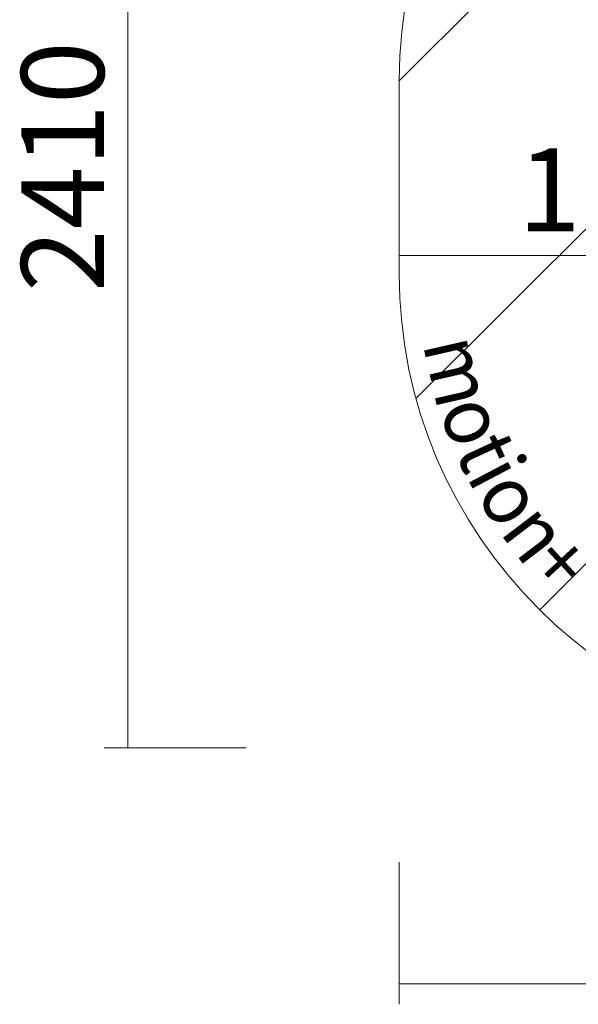
# Model space of a CAD drawing. Units: millimetres. Extents: x 12277 to 16947, y -12280 to -7407.
# Drawn here: x 12277 to 13456, y -11597 to -9517 of the extents above; entities that cross this region are included whole.
import ezdxf

# ---------------------------------------------------------------- set-up
doc = ezdxf.new("R2010")
doc.units = ezdxf.units.MM
doc.header["$MEASUREMENT"] = 0
for name, color, linetype, lineweight in [('Dimensions', 7, 'Continuous', 0), ('Hatching', 7, 'Continuous', 0), ('Layer 1', 7, 'Continuous', 0)]:
    doc.layers.add(name, color=color, linetype=linetype, lineweight=lineweight)
doc.styles.add('Style0', font='txt', dxfattribs={"width": 0.925926, "height": 124.883335})
doc.styles.add('Style1', font='txt', dxfattribs={"width": 0.925926, "height": 124.88333})
doc.styles.add('Style2', font='txt', dxfattribs={"width": 0.925926, "height": 124.883331})
doc.styles.add('Style3', font='txt', dxfattribs={"width": 0.925926, "height": 124.883336})
doc.styles.add('Style4', font='txt', dxfattribs={"width": 0.925926, "height": 124.883334})
doc.styles.add('Style5', font='txt', dxfattribs={"width": 0.925926, "height": 124.883338})
doc.styles.add('Style6', font='txt', dxfattribs={"width": 0.925926, "height": 124.883333})

msp = doc.modelspace()

# ---------------------------------------------------------------- linework, layer by layer
at = {"layer": 'Dimensions', "color": 154, "lineweight": 9, "true_color": 0x005daa}
for p, q in [((12505, -8645.6), (12505, -11054.8)), ((12455, -11054.8), (12754.8, -11054.8)), ((13078.3, -11596.6), (13078.3, -11296.7)), ((13078.3, -11553.7), (16078.3, -11553.7))]:
    msp.add_line(p, q, dxfattribs=at)
at = {"layer": 'Hatching', "color": 252, "lineweight": 9, "true_color": 0x939393}
for p, q in [((13077.1, -9646.9), (14078.6, -8645.3)), ((13113.6, -10317.5), (14785.5, -8645.6)), ((15429.5, -8708.8), (13374.7, -10763.5))]:
    msp.add_line(p, q, dxfattribs=at)
at = {"layer": 'Layer 1', "color": 154, "lineweight": 9, "true_color": 0x005daa}
msp.add_line((14125.2, -10015.4), (13078.3, -10015.4), dxfattribs=at)
at = {"layer": 'Layer 1', "color": 240, "lineweight": 9, "true_color": 0xec1c24}
msp.add_open_spline([(15078.3, -11054.8), (15078.3, -11054.8), (14078.3, -11054.8), (14078.3, -11054.8), (13528.3, -11054.8), (13078.3, -10604.8), (13078.3, -10054.8), (13078.3, -10054.8), (13078.3, -9644.8), (13078.3, -9644.8), (13078.3, -9094.8), (13528.3, -8644.8), (14078.3, -8644.8), (14078.3, -8644.8), (15078.3, -8644.8), (15078.3, -8644.8), (15628.3, -8644.8), (16078.3, -9094.8), (16078.3, -9644.8), (16078.3, -9644.8), (16078.3, -10054.8), (16078.3, -10054.8), (16078.3, -10604.8), (15628.3, -11054.8), (15078.3, -11054.8)], degree=3, knots=[0, 0, 0, 0, 1, 1, 1, 2, 2, 2, 3, 3, 3, 4, 4, 4, 5, 5, 5, 6, 6, 6, 7, 7, 7, 8, 8, 8, 8], dxfattribs=at)

# ---------------------------------------------------------------- texts
at = {"layer": 'Dimensions', "insert": (12455, -10092.4), "char_height": 0.2, "attachment_point": 7, "rotation": 90}
msp.add_mtext('\\C154;\\c11164928;\\FGotham Narrow Book|b0|i0|c1;\\H174.836667;\\W1.000000;2410', dxfattribs=at)
at = {"layer": 'Dimensions', "insert": (13329.2, -9964.1), "char_height": 0.2, "attachment_point": 7}
msp.add_mtext('\\C154;\\c11164928;\\FGotham Narrow Book|b0|i0|c1;\\H174.836667;\\W1.000000;1000', dxfattribs=at)
at = {"layer": 'Layer 1', "color": 154, "true_color": 0x005daa, "width": 0.925926}
for s, rotation, style, p in [('m', 282.8992, 'Style0', (13127.5, -10201.7)), ('o', 290.1127, 'Style1', (13161.1, -10339.8)), ('t', 294.7648, 'Style2', (13194.3, -10428.2)), ('i', 297.7253, 'Style3', (13219.2, -10481.5)), ('o', 301.7835, 'Style4', (13238, -10518.9)), ('n', 307.349, 'Style5', (13288.6, -10599.9)), ('+', 312.7917, 'Style6', (13344.5, -10672.9))]:
    msp.add_text(s, height=124.9, rotation=rotation, dxfattribs=dict(at, style=style)).set_placement(p)

doc.saveas('drawing.dxf')
